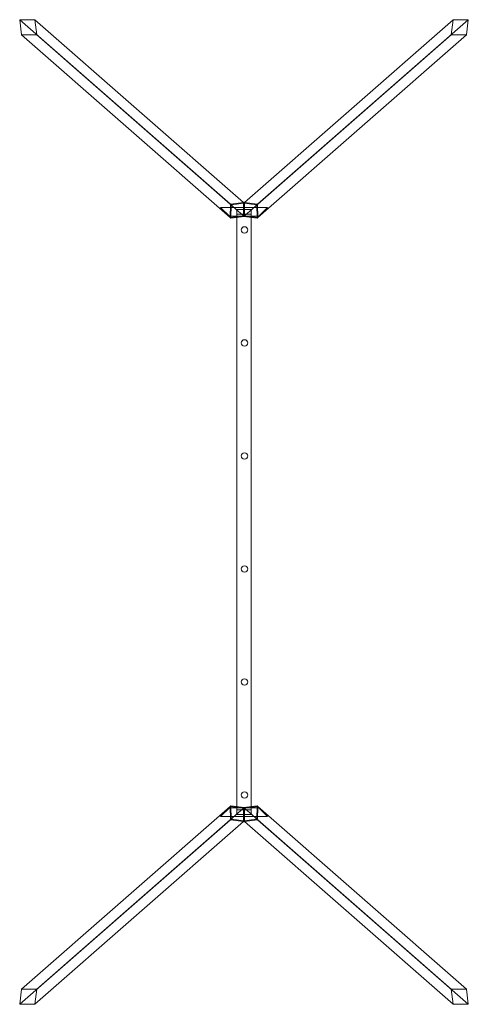
# Model space of a CAD drawing. Units: millimetres. Extents: x 2853 to 5232, y -802 to 4425.
import ezdxf

# ---------------------------------------------------------------- set-up
doc = ezdxf.new("R2010")
doc.units = ezdxf.units.MM
doc.header["$MEASUREMENT"] = 0
for name, color, linetype, lineweight in [('Level 25', 7, 'Continuous', 0), ('Level 26', 7, 'Continuous', 0), ('Level 27', 7, 'Continuous', 0)]:
    doc.layers.add(name, color=color, linetype=linetype, lineweight=lineweight)

# ---------------------------------------------------------------- blocks, each defined once
blk = doc.blocks.new('Smart Solid')
at = {"layer": 'Level 26', "color": 7, "linetype": 'Continuous', "lineweight": 13}
for p, q in [((-0.000491, 16.999503), (-0.000494, 16.999503)), ((-17.000491, -0.000497), (-17.000494, -0.000497)), ((-0.000491, -17.000497), (-0.000494, -17.000497)), ((16.999509, -0.000497), (16.999506, -0.000497))]:
    blk.add_line(p, q, dxfattribs=at)
for centre in [(-0.000494, -0.000497), (-0.000491, -0.000497)]:
    blk.add_arc(centre, 17, 0, 360, dxfattribs=at)
blk = doc.blocks.new('Smart Solid_1')
at = {"layer": 'Level 26', "color": 7, "linetype": 'Continuous', "lineweight": 13}
for p, q in [((-0.000491, 16.999503), (-0.000494, 16.999503)), ((-17.000491, -0.000497), (-17.000494, -0.000497)), ((-0.000491, -17.000497), (-0.000494, -17.000497)), ((16.999509, -0.000497), (16.999506, -0.000497))]:
    blk.add_line(p, q, dxfattribs=at)
for centre in [(-0.000494, -0.000497), (-0.000491, -0.000497)]:
    blk.add_arc(centre, 17, 0, 360, dxfattribs=at)
blk = doc.blocks.new('Smart Solid_2')
at = {"layer": 'Level 26', "color": 7, "linetype": 'Continuous', "lineweight": 13}
for p, q in [((-0.000491, 16.999503), (-0.000494, 16.999503)), ((-17.000491, -0.000497), (-17.000494, -0.000497)), ((-0.000491, -17.000497), (-0.000494, -17.000497)), ((16.999509, -0.000497), (16.999506, -0.000497))]:
    blk.add_line(p, q, dxfattribs=at)
for centre in [(-0.000494, -0.000497), (-0.000491, -0.000497)]:
    blk.add_arc(centre, 17, 0, 360, dxfattribs=at)
blk = doc.blocks.new('Smart Solid_3')
at = {"layer": 'Level 26', "color": 7, "linetype": 'Continuous', "lineweight": 13}
for p, q in [((-0.000491, 16.999503), (-0.000494, 16.999503)), ((-17.000491, -0.000497), (-17.000494, -0.000497)), ((-0.000491, -17.000497), (-0.000494, -17.000497)), ((16.999509, -0.000497), (16.999506, -0.000497))]:
    blk.add_line(p, q, dxfattribs=at)
for centre in [(-0.000494, -0.000497), (-0.000491, -0.000497)]:
    blk.add_arc(centre, 17, 0, 360, dxfattribs=at)
blk = doc.blocks.new('Smart Solid_4')
at = {"layer": 'Level 26', "color": 7, "linetype": 'Continuous', "lineweight": 13}
for p, q in [((-0.000491, 16.999503), (-0.000494, 16.999503)), ((-17.000491, -0.000497), (-17.000494, -0.000497)), ((-0.000491, -17.000497), (-0.000494, -17.000497)), ((16.999509, -0.000497), (16.999506, -0.000497))]:
    blk.add_line(p, q, dxfattribs=at)
for centre in [(-0.000494, -0.000497), (-0.000491, -0.000497)]:
    blk.add_arc(centre, 17, 0, 360, dxfattribs=at)
blk = doc.blocks.new('Smart Solid_5')
at = {"layer": 'Level 26', "color": 7, "linetype": 'Continuous', "lineweight": 13}
for p, q in [((-0.000491, 16.999503), (-0.000494, 16.999503)), ((-17.000491, -0.000497), (-17.000494, -0.000497)), ((-0.000491, -17.000497), (-0.000494, -17.000497)), ((16.999509, -0.000497), (16.999506, -0.000497))]:
    blk.add_line(p, q, dxfattribs=at)
for centre in [(-0.000494, -0.000497), (-0.000491, -0.000497)]:
    blk.add_arc(centre, 17, 0, 360, dxfattribs=at)
blk = doc.blocks.new('DDPROJ')
at = {"layer": 'Level 27', "color": 12, "linetype": 'Continuous', "lineweight": 0}
for p, q in [((8679.940726, -1506.723743), (8679.940726, 1706.404991)), ((8679.940726, -1481.072232), (8679.940726, 1680.75348)), ((8754.940726, -1506.723743), (8754.940726, 1706.404991)), ((8754.940726, -1481.072232), (8754.940726, 1680.75348)), ((8679.940726, -1481.072232), (8679.940726, -1506.723743)), ((8754.940726, -1481.072232), (8679.940726, -1481.072232)), ((8679.940726, -1506.723743), (8754.940726, -1506.723743)), ((8754.940726, -1506.723743), (8754.940726, -1481.072232))]:
    blk.add_line(p, q, dxfattribs=at)
blk = doc.blocks.new('EXTEND_1')
at = {"layer": 'Level 27', "color": 12, "linetype": 'Continuous', "lineweight": 0}
blk.add_blockref('DDPROJ', (0, 0), dxfattribs=at)
blk = doc.blocks.new('Feature Solid_1')
at = {"layer": 'Level 27', "color": 12, "linetype": 'Continuous', "lineweight": 0}
blk.add_blockref('EXTEND_1', (0, 0), dxfattribs=at)
blk = doc.blocks.new('UNITE')
at = {"layer": 'Level 27', "color": 12, "linetype": 'Continuous', "lineweight": 0}
blk.add_blockref('Feature Solid_1', (0, 0), dxfattribs=at)
blk = doc.blocks.new('EXTEND')
at = {"layer": 'Level 27', "color": 12, "linetype": 'Continuous', "lineweight": 0}
for p, q in [((8754.940726, 1706.404991), (8679.940726, 1706.404991)), ((8679.940726, 1706.404991), (8679.940726, 1680.75348)), ((8679.940726, 1680.75348), (8754.940726, 1680.75348)), ((8754.940726, 1680.75348), (8754.940726, 1706.404991))]:
    blk.add_line(p, q, dxfattribs=at)
blk.add_blockref('UNITE', (0, 0), dxfattribs=at)
blk = doc.blocks.new('Feature Solid')
at = {"layer": 'Level 27', "color": 12, "linetype": 'Continuous', "lineweight": 0}
blk.add_blockref('EXTEND', (-8717.4405, -99.8405), dxfattribs=at)
blk = doc.blocks.new('SLAB')
at = {"layer": 'Level 25', "color": 174, "linetype": 'Continuous', "lineweight": 0}
for p, q in [((-1634.476874, -1191.672915), (-528.015645, -221.498788)), ((-1553.759118, -1190.852609), (-458.239214, -230.272122)), ((-528.015645, -221.498788), (-458.239214, -230.272122)), ((-527.299413, -291.975735), (-528.015645, -221.498788)), ((-458.239214, -230.272122), (-457.522982, -300.749069)), ((-1644.525037, -1271.588364), (-527.299413, -291.975735)), ((-1563.807281, -1270.768059), (-457.522982, -300.749069)), ((-457.522982, -300.749069), (-527.299413, -291.975735))]:
    blk.add_line(p, q, dxfattribs=at)
blk = doc.blocks.new('CUT')
at = {"layer": 'Level 25', "color": 174, "linetype": 'Continuous', "lineweight": 0}
for p, q in [((-1644.525037, -1271.588364), (-1634.476874, -1191.672915)), ((-1634.476874, -1191.672915), (-1553.759118, -1190.852609)), ((-1553.759118, -1190.852609), (-1563.807281, -1270.768059)), ((-1563.807281, -1270.768059), (-1644.525037, -1271.588364))]:
    blk.add_line(p, q, dxfattribs=at)
blk.add_blockref('SLAB', (0, 0), dxfattribs=at)
blk = doc.blocks.new('Feature Solid_2')
at = {"layer": 'Level 25', "color": 174, "linetype": 'Continuous', "lineweight": 0}
blk.add_blockref('CUT', (1051.024307, 746.543393), dxfattribs=at)
blk = doc.blocks.new('SLAB_1')
at = {"layer": 'Level 25', "color": 174, "linetype": 'Continuous', "lineweight": 0}
for p, q in [((458.239214, -230.272122), (457.522982, -300.749069)), ((528.015645, -221.498788), (458.239214, -230.272122)), ((1553.759118, -1190.852609), (458.239214, -230.272122)), ((527.299413, -291.975735), (528.015645, -221.498788)), ((1634.476874, -1191.672915), (528.015645, -221.498788)), ((457.522982, -300.749069), (527.299413, -291.975735)), ((1563.807281, -1270.768059), (457.522982, -300.749069)), ((1644.525037, -1271.588364), (527.299413, -291.975735))]:
    blk.add_line(p, q, dxfattribs=at)
blk = doc.blocks.new('CUT_1')
at = {"layer": 'Level 25', "color": 174, "linetype": 'Continuous', "lineweight": 0}
for p, q in [((1553.759118, -1190.852609), (1563.807281, -1270.768059)), ((1634.476874, -1191.672915), (1553.759118, -1190.852609)), ((1644.525037, -1271.588364), (1634.476874, -1191.672915)), ((1563.807281, -1270.768059), (1644.525037, -1271.588364))]:
    blk.add_line(p, q, dxfattribs=at)
blk.add_blockref('SLAB_1', (0, 0), dxfattribs=at)
blk = doc.blocks.new('Feature Solid_3')
at = {"layer": 'Level 25', "color": 174, "linetype": 'Continuous', "lineweight": 0}
blk.add_blockref('CUT_1', (0, 0), dxfattribs=at)
blk = doc.blocks.new('SLAB_2')
at = {"layer": 'Level 25', "color": 174, "linetype": 'Continuous', "lineweight": 0}
for p, q in [((-1644.525037, 1271.588364), (-527.299413, 291.975735)), ((-1563.807281, 1270.768059), (-457.522982, 300.749069)), ((-1634.476874, 1191.672915), (-528.015645, 221.498788)), ((-1553.759118, 1190.852609), (-458.239214, 230.272122)), ((-527.299413, 291.975735), (-528.015645, 221.498788)), ((-457.522982, 300.749069), (-527.299413, 291.975735)), ((-458.239214, 230.272122), (-457.522982, 300.749069)), ((-528.015645, 221.498788), (-458.239214, 230.272122))]:
    blk.add_line(p, q, dxfattribs=at)
blk = doc.blocks.new('CUT_2')
at = {"layer": 'Level 25', "color": 174, "linetype": 'Continuous', "lineweight": 0}
for p, q in [((-1563.807281, 1270.768059), (-1644.525037, 1271.588364)), ((-1644.525037, 1271.588364), (-1634.476874, 1191.672915)), ((-1553.759118, 1190.852609), (-1563.807281, 1270.768059)), ((-1634.476874, 1191.672915), (-1553.759118, 1190.852609))]:
    blk.add_line(p, q, dxfattribs=at)
blk.add_blockref('SLAB_2', (0, 0), dxfattribs=at)
blk = doc.blocks.new('Feature Solid_4')
at = {"layer": 'Level 25', "color": 174, "linetype": 'Continuous', "lineweight": 0}
blk.add_blockref('CUT_2', (1051.024307, -746.543393), dxfattribs=at)
blk = doc.blocks.new('SLAB_3')
at = {"layer": 'Level 25', "color": 174, "linetype": 'Continuous', "lineweight": 0}
for p, q in [((1563.807281, 1270.768059), (457.522982, 300.749069)), ((1644.525037, 1271.588364), (527.299413, 291.975735)), ((1553.759118, 1190.852609), (458.239214, 230.272122)), ((1634.476874, 1191.672915), (528.015645, 221.498788)), ((457.522982, 300.749069), (527.299413, 291.975735)), ((458.239214, 230.272122), (457.522982, 300.749069)), ((527.299413, 291.975735), (528.015645, 221.498788)), ((528.015645, 221.498788), (458.239214, 230.272122))]:
    blk.add_line(p, q, dxfattribs=at)
blk = doc.blocks.new('CUT_3')
at = {"layer": 'Level 25', "color": 174, "linetype": 'Continuous', "lineweight": 0}
for p, q in [((1553.759118, 1190.852609), (1563.807281, 1270.768059)), ((1563.807281, 1270.768059), (1644.525037, 1271.588364)), ((1644.525037, 1271.588364), (1634.476874, 1191.672915)), ((1634.476874, 1191.672915), (1553.759118, 1190.852609))]:
    blk.add_line(p, q, dxfattribs=at)
blk.add_blockref('SLAB_3', (0, 0), dxfattribs=at)
blk = doc.blocks.new('Feature Solid_5')
at = {"layer": 'Level 25', "color": 174, "linetype": 'Continuous', "lineweight": 0}
blk.add_blockref('CUT_3', (0, 0), dxfattribs=at)
blk = doc.blocks.new('FS31')
at = {"layer": 'Level 26', "color": 163, "linetype": 'Continuous', "lineweight": 0, "flags": 128}
for points in [[(-74.63829, 1634.152721), (-75.354522, 1563.675775), (-71.689099, 1560.461836), (-70.972867, 1630.938783)], [(-4.86186, 1642.926054), (-74.63829, 1634.152721), (-70.972867, 1630.938783), (-1.196438, 1639.712116)], [(-70.972867, 1630.938783), (-71.689099, 1560.461836), (-1.91267, 1569.23517), (-1.196438, 1639.712116)], [(-5.578093, 1572.449108), (-4.86186, 1642.926054), (-1.196438, 1639.712116), (-1.91267, 1569.23517)], [(-0.269482, 1642.926054), (69.506948, 1634.152721), (65.841525, 1630.938783), (-3.934904, 1639.712116)], [(0.446751, 1572.449108), (-0.269482, 1642.926054), (-3.934904, 1639.712116), (-3.218672, 1569.23517)], [(65.841525, 1630.938783), (66.557757, 1560.461836), (-3.218672, 1569.23517), (-3.934904, 1639.712116)], [(69.506948, 1634.152721), (70.22318, 1563.675775), (66.557757, 1560.461836), (65.841525, 1630.938783)], [(-75.354522, 1563.675775), (-5.578093, 1572.449108), (-1.91267, 1569.23517), (-71.689099, 1560.461836)], [(70.22318, 1563.675775), (0.446751, 1572.449108), (-3.218672, 1569.23517), (66.557757, 1560.461836)], [(-74.63829, -1634.152721), (-75.354522, -1563.675775), (-71.689099, -1560.461836), (-70.972867, -1630.938783)], [(-75.354522, -1563.675775), (-5.578093, -1572.449108), (-1.91267, -1569.23517), (-71.689099, -1560.461836)], [(-70.972867, -1630.938783), (-71.689099, -1560.461836), (-1.91267, -1569.23517), (-1.196438, -1639.712116)], [(65.841525, -1630.938783), (66.557757, -1560.461836), (-3.218672, -1569.23517), (-3.934904, -1639.712116)], [(70.22318, -1563.675775), (0.446751, -1572.449108), (-3.218672, -1569.23517), (66.557757, -1560.461836)], [(69.506948, -1634.152721), (70.22318, -1563.675775), (66.557757, -1560.461836), (65.841525, -1630.938783)], [(-5.578093, -1572.449108), (-4.86186, -1642.926054), (-1.196438, -1639.712116), (-1.91267, -1569.23517)], [(0.446751, -1572.449108), (-0.269482, -1642.926054), (-3.934904, -1639.712116), (-3.218672, -1569.23517)], [(-4.86186, -1642.926054), (-74.63829, -1634.152721), (-70.972867, -1630.938783), (-1.196438, -1639.712116)], [(-0.269482, -1642.926054), (69.506948, -1634.152721), (65.841525, -1630.938783), (-3.934904, -1639.712116)]]:
    blk.add_lwpolyline(points, close=True, dxfattribs=at)
at = {"layer": 'Level 27', "color": 12, "linetype": 'Continuous', "lineweight": 0, "flags": 128}
for points in [[(-80.249541, 1571.507302), (75.418198, 1571.507302), (122.434327, 1615.969921), (-127.565673, 1615.969921)], [(75.418198, -1571.507302), (-80.249541, -1571.507302), (-127.565673, -1615.969921), (122.434327, -1615.969921)]]:
    blk.add_lwpolyline(points, close=True, dxfattribs=at)
at = {"layer": 'Level 25', "color": 174, "linetype": 'Continuous', "lineweight": 0}
for name, p in [('Feature Solid_5', (-457.792478, 1342.176974)), ('Feature Solid_4', (-598.363171, 2088.720367)), ('Feature Solid_2', (-598.363171, -2088.720367)), ('Feature Solid_3', (-457.792478, -1342.176974))]:
    blk.add_blockref(name, p, dxfattribs=at)
at = {"layer": 'Level 26', "color": 7, "linetype": 'Continuous', "lineweight": 13}
for name, p in [('Smart Solid', (0.000491, 1497.531903)), ('Smart Solid_1', (0.000491, 897.531903)), ('Smart Solid_2', (0.000491, 297.531903)), ('Smart Solid_3', (0.000491, -302.468097)), ('Smart Solid_4', (0.000491, -902.468097)), ('Smart Solid_5', (0.000491, -1502.468097))]:
    blk.add_blockref(name, p, dxfattribs=at)
at = {"layer": 'Level 27', "color": 12, "linetype": 'Continuous', "lineweight": 0}
blk.add_blockref('Feature Solid', (-2.565897, -0.000124), dxfattribs=at)

msp = doc.modelspace()

# ---------------------------------------------------------------- block references
at = {"layer": 'Level 26', "color": 163, "linetype": 'Continuous', "lineweight": 0}
msp.add_blockref('FS31', (4045.025751, 1811.707727), dxfattribs=at)

doc.saveas('drawing.dxf')
